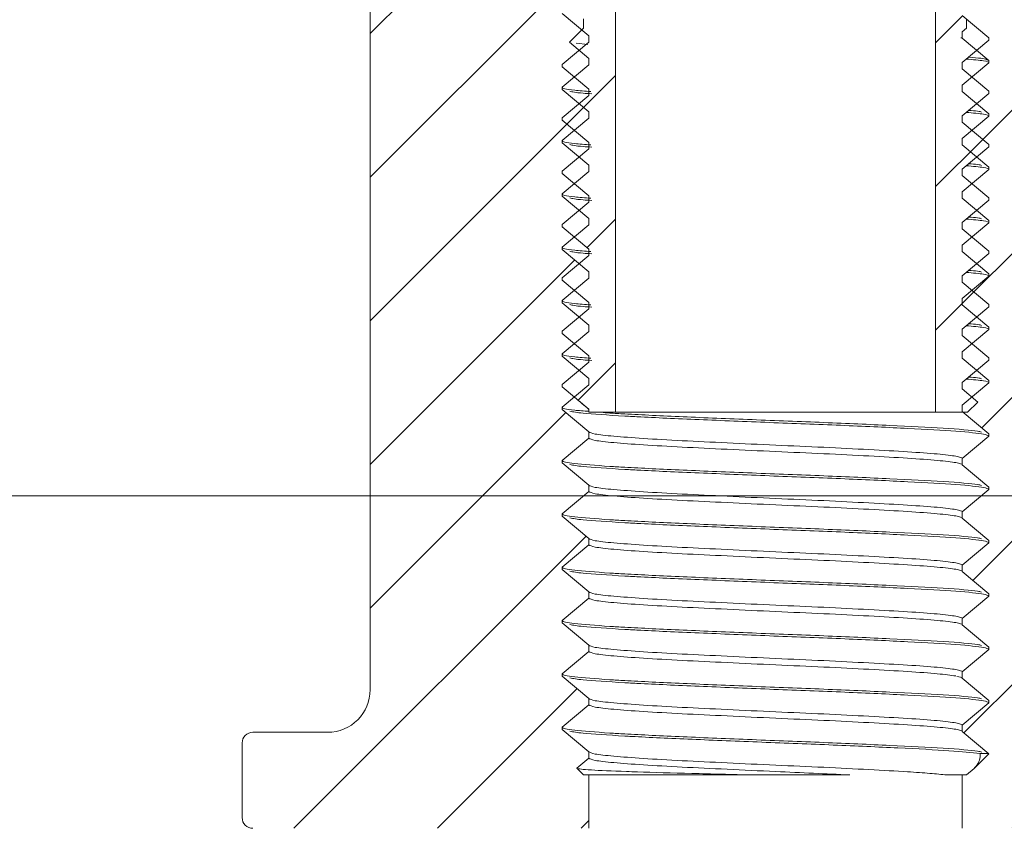
# Model space of a CAD drawing. Units: millimetres. Extents: x 69 to 1126, y 56 to 792.
# Drawn here: x 189 to 220, y 364 to 389 of the extents above; entities that cross this region are included whole.
import ezdxf

# ---------------------------------------------------------------- set-up
doc = ezdxf.new("R2010")
doc.units = ezdxf.units.MM
doc.layers.add('标注层', color=1, linetype='Continuous', lineweight=15)
doc.styles.add('SLDTEXTSTYLE0', font='TXT', dxfattribs={"width": 0.7})
doc.dimstyles.new('SLDDIMSTYLE0', dxfattribs={"dimtxt": 10.914062, "dimasz": 9.438184, "dimexe": 0, "dimexo": 0.0625, "dimgap": 2.728516, "dimtad": 2, "dimlfac": 1.5, "dimrnd": 1e-09, "dimzin": 12, "dimdsep": 46, "dimtxsty": 'SLDTEXTSTYLE0', "dimsah": 1, "dimcen": 0.09, "dimadec": 0, "dimazin": 3, "dimtfac": 1, "dimtofl": 0, "dimtmove": 0, "dimatfit": 3, "dimfxl": 1, "dimfrac": 2, "dimtolj": 1, "dimtzin": 12, "dimarcsym": 0})

# ---------------------------------------------------------------- blocks, each defined once
blk = doc.blocks.new('_D_2')
at = {"layer": '标注层'}
for p, q in [((161.676, 429.236), (161.676, 372.232)), ((275.911, 410.964), (275.911, 372.232)), ((123.926, 401.219), (122.338, 401.219)), ((122.338, 401.219), (122.338, 388.519)), ((153.295, 401.219), (154.882, 401.219)), ((154.882, 401.219), (154.882, 388.519)), ((122.338, 388.519), (123.926, 388.519)), ((154.882, 388.519), (153.295, 388.519)), ((161.676, 374.232), (119.56, 374.232)), ((161.676, 374.232), (275.911, 374.232))]:
    blk.add_line(p, q, dxfattribs=at)
for points in [[(161.676, 374.232), (171.114, 372.78), (171.114, 375.684)], [(275.911, 374.232), (266.472, 375.684), (266.472, 372.78)]]:
    blk.add_solid(points, dxfattribs=at)
at = {"layer": '标注层', "char_height": 9.525, "attachment_point": 1, "style": 'SLDTEXTSTYLE0'}
for s, insert in [('6.75', (125.91, 400.798)), ('171.35', (119.56, 386.51))]:
    blk.add_mtext(s, dxfattribs=dict(at, insert=insert))

msp = doc.modelspace()

# ---------------------------------------------------------------- hatches: boundary and pattern name
at = {"linetype": 'Continuous', "lineweight": 0}
h = msp.add_hatch(dxfattribs=at)
h.set_pattern_fill('ANSI31', style=0)
h.paths.add_polyline_path([(206.0949, 389.3085), (206.9283, 388.6085), (206.9283, 388.4085), (206.0949, 387.7085), (206.0949, 387.6418), (206.9283, 386.9418), (206.9283, 386.7418), (206.0949, 386.0418), (206.0949, 385.9752), (206.9283, 385.2752), (206.9283, 385.0752), (206.0949, 384.3752), (206.0949, 384.3085), (206.9283, 383.6085), (206.9283, 383.4085), (206.0949, 382.7085), (206.0949, 382.6418), (206.9283, 381.9418), (206.9283, 381.7418), (206.0949, 381.0418), (206.0949, 380.9752), (206.9283, 380.2752), (206.9283, 380.0752), (206.0949, 379.3752), (206.0949, 379.3085), (206.9283, 378.6085), (206.9283, 378.4085), (206.0949, 377.7085), (206.0949, 377.6418), (206.9283, 376.9418), (206.9283, 376.8418), (207.7616, 376.8418), (207.7616, 403.5085), (206.9283, 403.5085), (206.9283, 400.1752), (206.9283, 400.0752), (206.0949, 399.3752), (206.0949, 399.3085), (206.9283, 398.6085), (206.9283, 398.4085), (206.0949, 397.7085), (206.0949, 397.6418), (206.9283, 396.9418), (206.9283, 396.7418), (206.0949, 396.0418), (206.0949, 395.9752), (206.9283, 395.2752), (206.9283, 395.0752), (206.0949, 394.3752), (206.0949, 394.3085), (206.9283, 393.6085), (206.9283, 393.4085), (206.0949, 392.7085), (206.0949, 392.6418), (206.9283, 391.9418), (206.9283, 391.7418), (206.0949, 391.0418), (206.0949, 390.9752), (206.9283, 390.2752), (206.9283, 390.0752), (206.0949, 389.3752)], flags=0)
h = msp.add_hatch(dxfattribs=at)
h.set_pattern_fill('ANSI31', style=0)
h.paths.add_polyline_path([(218.5949, 389.2418), (218.5949, 389.4418), (219.4283, 390.1418), (219.4283, 390.2085), (218.5949, 390.9085), (218.5949, 391.1085), (219.4283, 391.8085), (219.4283, 391.8752), (218.5949, 392.5752), (218.5949, 392.7752), (219.4283, 393.4752), (219.4283, 393.5418), (218.5949, 394.2418), (218.5949, 394.4418), (219.4283, 395.1418), (219.4283, 395.2085), (218.5949, 395.9085), (218.5949, 396.1085), (219.4283, 396.8085), (219.4283, 396.8752), (218.5949, 397.5752), (218.5949, 397.7752), (219.4283, 398.4752), (219.4283, 398.5418), (218.5949, 399.2418), (218.5949, 399.4418), (219.0841, 399.8527), (218.7616, 400.1752), (218.7616, 403.5085), (217.7616, 403.5085), (217.7616, 376.8418), (218.7616, 376.8418), (219.0841, 377.1643), (218.5949, 377.5752), (218.5949, 377.7752), (219.4283, 378.4752), (219.4283, 378.5418), (218.5949, 379.2418), (218.5949, 379.4418), (219.4283, 380.1418), (219.4283, 380.2085), (218.5949, 380.9085), (218.5949, 381.1085), (219.4283, 381.8085), (219.4283, 381.8752), (218.5949, 382.5752), (218.5949, 382.7752), (219.4283, 383.4752), (219.4283, 383.5418), (218.5949, 384.2418), (218.5949, 384.4418), (219.4283, 385.1418), (219.4283, 385.2085), (218.5949, 385.9085), (218.5949, 386.1085), (219.4283, 386.8085), (219.4283, 386.8752), (218.5949, 387.5752), (218.5949, 387.7752), (219.4283, 388.4752), (219.4283, 388.5418)], flags=0)
h = msp.add_hatch(dxfattribs=at)
h.set_pattern_fill('ANSI31', style=0)
edge = h.paths.add_edge_path(flags=0)
edge.add_line((206.0949, 373.6007), (206.0949, 373.6674))
edge.add_line((206.0949, 373.6674), (206.9283, 374.3674))
edge.add_line((206.9283, 374.3674), (206.9283, 374.5674))
edge.add_line((206.9283, 374.5674), (206.0949, 375.2674))
edge.add_line((206.0949, 375.2674), (206.0949, 375.334))
edge.add_line((206.0949, 375.334), (206.9283, 376.034))
edge.add_line((206.9283, 376.034), (206.9283, 376.234))
edge.add_line((206.9283, 376.234), (206.0949, 376.934))
edge.add_line((206.0949, 376.934), (206.0949, 377.0007))
edge.add_line((206.0949, 377.0007), (206.9283, 377.7007))
edge.add_line((206.9283, 377.7007), (206.9283, 377.9007))
edge.add_line((206.9283, 377.9007), (206.0949, 378.6007))
edge.add_line((206.0949, 378.6007), (206.0949, 378.6674))
edge.add_line((206.0949, 378.6674), (206.9283, 379.3674))
edge.add_line((206.9283, 379.3674), (206.9283, 379.5674))
edge.add_line((206.9283, 379.5674), (206.0949, 380.2674))
edge.add_line((206.0949, 380.2674), (206.0949, 380.334))
edge.add_line((206.0949, 380.334), (206.9283, 381.034))
edge.add_line((206.9283, 381.034), (206.9283, 381.234))
edge.add_line((206.9283, 381.234), (206.0949, 381.934))
edge.add_line((206.0949, 381.934), (206.0949, 382.0007))
edge.add_line((206.0949, 382.0007), (206.9283, 382.7007))
edge.add_line((206.9283, 382.7007), (206.9283, 382.9007))
edge.add_line((206.9283, 382.9007), (206.0949, 383.6007))
edge.add_line((206.0949, 383.6007), (206.0949, 383.6674))
edge.add_line((206.0949, 383.6674), (206.9283, 384.3674))
edge.add_line((206.9283, 384.3674), (206.9283, 384.5674))
edge.add_line((206.9283, 384.5674), (206.0949, 385.2674))
edge.add_line((206.0949, 385.2674), (206.0949, 385.334))
edge.add_line((206.0949, 385.334), (206.9283, 386.034))
edge.add_line((206.9283, 386.034), (206.9283, 386.234))
edge.add_line((206.9283, 386.234), (206.0949, 386.934))
edge.add_line((206.0949, 386.934), (206.0949, 387.0007))
edge.add_line((206.0949, 387.0007), (206.9283, 387.7007))
edge.add_line((206.9283, 387.7007), (206.9283, 387.9007))
edge.add_line((206.9283, 387.9007), (206.3262, 388.4064))
edge.add_line((206.3262, 388.4064), (206.7616, 388.8418))
edge.add_line((206.7616, 388.8418), (206.7616, 389.1418))
edge.add_line((206.7616, 389.1418), (205.7283, 390.1752))
edge.add_line((205.7283, 390.1752), (200.4283, 390.1752))
edge.add_arc((200.4283, 389.8418), 0.3333, 90, 180)
edge.add_line((200.0949, 389.8418), (200.0949, 368.1752))
edge.add_arc((198.7616, 368.1752), 1.3333, 270, 360, ccw=False)
edge.add_line((198.7616, 366.8418), (196.4283, 366.8418))
edge.add_arc((196.4283, 366.5085), 0.3333, 90, 180)
edge.add_line((196.0949, 366.5085), (196.0949, 364.1752))
edge.add_arc((196.4283, 364.1752), 0.3333, 180, 270)
edge.add_line((196.4283, 363.8418), (206.9283, 363.8418))
edge.add_line((206.9283, 363.8418), (206.9283, 365.5085))
edge.add_line((206.9283, 365.5085), (206.7616, 365.5085))
edge.add_line((206.7616, 365.5085), (206.5521, 365.718))
edge.add_line((206.5521, 365.718), (206.9283, 366.034))
edge.add_line((206.9283, 366.034), (206.9283, 366.234))
edge.add_line((206.9283, 366.234), (206.0949, 366.934))
edge.add_line((206.0949, 366.934), (206.0949, 367.0007))
edge.add_line((206.0949, 367.0007), (206.9283, 367.7007))
edge.add_line((206.9283, 367.7007), (206.9283, 367.9007))
edge.add_line((206.9283, 367.9007), (206.0949, 368.6007))
edge.add_line((206.0949, 368.6007), (206.0949, 368.6674))
edge.add_line((206.0949, 368.6674), (206.9283, 369.3674))
edge.add_line((206.9283, 369.3674), (206.9283, 369.5674))
edge.add_line((206.9283, 369.5674), (206.0949, 370.2674))
edge.add_line((206.0949, 370.2674), (206.0949, 370.334))
edge.add_line((206.0949, 370.334), (206.9283, 371.034))
edge.add_line((206.9283, 371.034), (206.9283, 371.234))
edge.add_line((206.9283, 371.234), (206.0949, 371.934))
edge.add_line((206.0949, 371.934), (206.0949, 372.0007))
edge.add_line((206.0949, 372.0007), (206.9283, 372.7007))
edge.add_line((206.9283, 372.7007), (206.9283, 372.9007))
edge.add_line((206.9283, 372.9007), (206.0949, 373.6007))
h = msp.add_hatch(dxfattribs=at)
h.set_pattern_fill('ANSI31', style=0)
edge = h.paths.add_edge_path(flags=0)
edge.add_line((219.4283, 367.834), (219.4283, 367.7674))
edge.add_line((219.4283, 367.7674), (218.5949, 367.0674))
edge.add_line((218.5949, 367.0674), (218.5949, 366.8674))
edge.add_line((218.5949, 366.8674), (219.424, 366.1709))
edge.add_line((219.424, 366.1709), (218.9628, 365.7097))
edge.add_line((218.9628, 365.7097), (218.7233, 365.5085))
edge.add_line((218.7233, 365.5085), (218.5949, 365.5085))
edge.add_line((218.5949, 365.5085), (218.5949, 363.8418))
edge.add_line((218.5949, 363.8418), (229.0949, 363.8418))
edge.add_arc((229.0949, 364.1752), 0.3333, 270, 360)
edge.add_line((229.4283, 364.1752), (229.4283, 366.5085))
edge.add_arc((229.0949, 366.5085), 0.3333, 0, 90)
edge.add_line((229.0949, 366.8418), (226.7616, 366.8418))
edge.add_arc((226.7616, 368.1752), 1.3333, 180, 270, ccw=False)
edge.add_line((225.4283, 368.1752), (225.4283, 389.8418))
edge.add_arc((225.0949, 389.8418), 0.3333, 0, 90)
edge.add_line((225.0949, 390.1752), (219.7949, 390.1752))
edge.add_line((219.7949, 390.1752), (218.7233, 389.1035))
edge.add_line((218.7233, 389.1035), (218.7233, 388.8419))
edge.add_line((218.7233, 388.8419), (218.5949, 388.734))
edge.add_line((218.5949, 388.734), (218.5949, 388.534))
edge.add_line((218.5949, 388.534), (219.4283, 387.834))
edge.add_line((219.4283, 387.834), (219.4283, 387.7674))
edge.add_line((219.4283, 387.7674), (218.5949, 387.0674))
edge.add_line((218.5949, 387.0674), (218.5949, 386.8674))
edge.add_line((218.5949, 386.8674), (219.4283, 386.1674))
edge.add_line((219.4283, 386.1674), (219.4283, 386.1007))
edge.add_line((219.4283, 386.1007), (218.5949, 385.4007))
edge.add_line((218.5949, 385.4007), (218.5949, 385.2007))
edge.add_line((218.5949, 385.2007), (219.4283, 384.5007))
edge.add_line((219.4283, 384.5007), (219.4283, 384.434))
edge.add_line((219.4283, 384.434), (218.5949, 383.734))
edge.add_line((218.5949, 383.734), (218.5949, 383.534))
edge.add_line((218.5949, 383.534), (219.4283, 382.834))
edge.add_line((219.4283, 382.834), (219.4283, 382.7674))
edge.add_line((219.4283, 382.7674), (218.5949, 382.0674))
edge.add_line((218.5949, 382.0674), (218.5949, 381.8674))
edge.add_line((218.5949, 381.8674), (219.4283, 381.1674))
edge.add_line((219.4283, 381.1674), (219.4283, 381.1007))
edge.add_line((219.4283, 381.1007), (218.5949, 380.4007))
edge.add_line((218.5949, 380.4007), (218.5949, 380.2007))
edge.add_line((218.5949, 380.2007), (219.4283, 379.5007))
edge.add_line((219.4283, 379.5007), (219.4283, 379.434))
edge.add_line((219.4283, 379.434), (218.5949, 378.734))
edge.add_line((218.5949, 378.734), (218.5949, 378.534))
edge.add_line((218.5949, 378.534), (219.4283, 377.834))
edge.add_line((219.4283, 377.834), (219.4283, 377.7674))
edge.add_line((219.4283, 377.7674), (218.5949, 377.0674))
edge.add_line((218.5949, 377.0674), (218.5949, 376.8674))
edge.add_line((218.5949, 376.8674), (219.4283, 376.1674))
edge.add_line((219.4283, 376.1674), (219.4283, 376.1007))
edge.add_line((219.4283, 376.1007), (218.5949, 375.4007))
edge.add_line((218.5949, 375.4007), (218.5949, 375.2007))
edge.add_line((218.5949, 375.2007), (219.4283, 374.5007))
edge.add_line((219.4283, 374.5007), (219.4283, 374.434))
edge.add_line((219.4283, 374.434), (218.5949, 373.734))
edge.add_line((218.5949, 373.734), (218.5949, 373.534))
edge.add_line((218.5949, 373.534), (219.4283, 372.834))
edge.add_line((219.4283, 372.834), (219.4283, 372.7674))
edge.add_line((219.4283, 372.7674), (218.5949, 372.0674))
edge.add_line((218.5949, 372.0674), (218.5949, 371.8674))
edge.add_line((218.5949, 371.8674), (219.4283, 371.1674))
edge.add_line((219.4283, 371.1674), (219.4283, 371.1007))
edge.add_line((219.4283, 371.1007), (218.5949, 370.4007))
edge.add_line((218.5949, 370.4007), (218.5949, 370.2007))
edge.add_line((218.5949, 370.2007), (219.4283, 369.5007))
edge.add_line((219.4283, 369.5007), (219.4283, 369.434))
edge.add_line((219.4283, 369.434), (218.5949, 368.734))
edge.add_line((218.5949, 368.734), (218.5949, 368.534))
edge.add_line((218.5949, 368.534), (219.4283, 367.834))

# ---------------------------------------------------------------- linework, layer by layer
at = {"color": 7, "linetype": 'Continuous', "lineweight": 15}
for p, q in [((207.7616, 403.5085), (207.7616, 376.8418)), ((217.7616, 376.8418), (217.7616, 403.5085)), ((200.0949, 368.1752), (200.0949, 389.8418)), ((206.9283, 388.6085), (206.0949, 389.3085)), ((218.5949, 389.2418), (219.4283, 388.5418)), ((206.7616, 389.1418), (206.7616, 388.8418)), ((218.7233, 389.1035), (218.7233, 388.8419)), ((206.7616, 388.8418), (206.3262, 388.4064)), ((206.9283, 388.4085), (206.9283, 388.6085)), ((218.7233, 388.8419), (218.5949, 388.734)), ((218.5949, 388.534), (218.5949, 388.734)), ((206.0949, 387.7085), (206.9283, 388.4085)), ((206.9283, 387.9007), (206.3262, 388.4064)), ((206.8996, 388.3416), (206.5283, 388.3748)), ((218.5949, 388.534), (219.4283, 387.834)), ((219.4283, 388.4752), (218.5949, 387.7752)), ((219.4283, 388.4752), (219.4283, 388.5418)), ((206.0949, 387.7085), (206.0949, 387.6418)), ((206.0949, 387.0007), (206.9283, 387.7007)), ((206.9283, 387.9007), (206.9283, 387.7007)), ((218.5949, 387.7752), (218.5949, 387.5752)), ((219.4283, 387.7674), (218.5949, 387.0674)), ((219.4283, 387.7674), (219.4283, 387.834)), ((206.1272, 387.6302), (206.0949, 387.6418)), ((206.9283, 386.9418), (206.0949, 387.6418)), ((218.5949, 387.5752), (219.4283, 386.8752)), ((218.5949, 386.8674), (218.5949, 387.0674)), ((206.0949, 387.0007), (206.0949, 386.934)), ((206.9283, 386.234), (206.0949, 386.934)), ((206.0949, 386.0418), (206.9283, 386.7418)), ((206.9283, 386.7418), (206.9283, 386.9418)), ((218.5949, 386.8674), (219.4283, 386.1674)), ((219.4283, 386.8085), (218.5949, 386.1085)), ((219.4283, 386.8085), (219.4283, 386.8752)), ((206.9283, 386.234), (206.9283, 386.034)), ((219.4283, 386.1007), (219.4283, 386.1674)), ((206.0949, 386.0418), (206.0949, 385.9752)), ((206.0949, 385.334), (206.9283, 386.034)), ((206.1272, 385.9635), (206.0949, 385.9752)), ((206.9283, 385.2752), (206.0949, 385.9752)), ((218.5949, 386.1085), (218.5949, 385.9085)), ((219.4283, 386.1007), (218.5949, 385.4007)), ((218.5949, 385.9085), (219.4283, 385.2085)), ((206.0949, 385.334), (206.0949, 385.2674)), ((206.9283, 384.5674), (206.0949, 385.2674)), ((206.9283, 385.0752), (206.9283, 385.2752)), ((218.5949, 385.2007), (218.5949, 385.4007)), ((218.5949, 385.2007), (219.4283, 384.5007)), ((219.4283, 385.1418), (219.4283, 385.2085)), ((206.0949, 384.3752), (206.9283, 385.0752)), ((219.4283, 385.1418), (218.5949, 384.4418)), ((206.0949, 384.3752), (206.0949, 384.3085)), ((206.0949, 383.6674), (206.9283, 384.3674)), ((206.1272, 384.2969), (206.0949, 384.3085)), ((206.9283, 383.6085), (206.0949, 384.3085)), ((206.9283, 384.5674), (206.9283, 384.3674)), ((218.5949, 384.4418), (218.5949, 384.2418)), ((219.4283, 384.434), (218.5949, 383.734)), ((219.4283, 384.434), (219.4283, 384.5007)), ((218.5949, 384.2418), (219.4283, 383.5418)), ((206.0949, 383.6674), (206.0949, 383.6007)), ((218.5949, 383.534), (218.5949, 383.734)), ((206.9283, 382.9007), (206.0949, 383.6007)), ((206.0949, 382.7085), (206.9283, 383.4085)), ((206.9283, 383.4085), (206.9283, 383.6085)), ((218.5949, 383.534), (219.4283, 382.834)), ((219.4283, 383.4752), (218.5949, 382.7752)), ((219.4283, 383.4752), (219.4283, 383.5418)), ((206.9283, 382.9007), (206.9283, 382.7007)), ((218.5949, 382.7752), (218.5949, 382.5752)), ((219.4283, 382.7674), (218.5949, 382.0674)), ((219.4283, 382.7674), (219.4283, 382.834)), ((206.0949, 382.7085), (206.0949, 382.6418)), ((206.0949, 382.0007), (206.9283, 382.7007)), ((206.1272, 382.6302), (206.0949, 382.6418)), ((206.9283, 381.9418), (206.0949, 382.6418)), ((218.5949, 382.5752), (219.4283, 381.8752)), ((206.0949, 382.0007), (206.0949, 381.934)), ((206.9283, 381.234), (206.0949, 381.934)), ((206.9283, 381.7418), (206.9283, 381.9418)), ((218.5949, 381.8674), (218.5949, 382.0674)), ((218.5949, 381.8674), (219.4283, 381.1674)), ((219.4283, 381.8085), (218.5949, 381.1085)), ((219.4283, 381.8085), (219.4283, 381.8752)), ((206.0949, 381.0418), (206.9283, 381.7418)), ((206.9283, 381.234), (206.9283, 381.034)), ((206.0949, 381.0418), (206.0949, 380.9752)), ((206.0949, 380.334), (206.9283, 381.034)), ((206.1272, 380.9635), (206.0949, 380.9752)), ((206.9283, 380.2752), (206.0949, 380.9752)), ((218.5949, 381.1085), (218.5949, 380.9085)), ((219.4283, 381.1007), (218.5949, 380.4007)), ((218.5949, 380.9085), (219.4283, 380.2085)), ((219.4283, 381.1007), (219.4283, 381.1674)), ((206.0949, 380.334), (206.0949, 380.2674)), ((206.9283, 379.5674), (206.0949, 380.2674)), ((206.9283, 380.0752), (206.9283, 380.2752)), ((218.5949, 380.2007), (218.5949, 380.4007)), ((206.0949, 379.3752), (206.9283, 380.0752)), ((218.5949, 380.2007), (219.4283, 379.5007)), ((219.4283, 380.1418), (218.5949, 379.4418)), ((219.4283, 380.1418), (219.4283, 380.2085)), ((206.0949, 379.3752), (206.0949, 379.3085)), ((206.0949, 378.6674), (206.9283, 379.3674)), ((206.9283, 379.5674), (206.9283, 379.3674)), ((218.5949, 379.4418), (218.5949, 379.2418)), ((219.4283, 379.434), (218.5949, 378.734)), ((219.4283, 379.434), (219.4283, 379.5007)), ((206.1272, 379.2969), (206.0949, 379.3085)), ((206.9283, 378.6085), (206.0949, 379.3085)), ((218.5949, 379.2418), (219.4283, 378.5418)), ((218.5949, 378.534), (218.5949, 378.734)), ((206.0949, 378.6674), (206.0949, 378.6007)), ((206.9283, 377.9007), (206.0949, 378.6007)), ((206.9283, 378.4085), (206.9283, 378.6085)), ((218.5949, 378.534), (219.4283, 377.834)), ((219.4283, 378.4752), (218.5949, 377.7752)), ((219.4283, 378.4752), (219.4283, 378.5418)), ((206.0949, 377.7085), (206.9283, 378.4085)), ((206.9283, 377.9007), (206.9283, 377.7007)), ((219.4283, 377.7674), (219.4283, 377.834)), ((206.0949, 377.7085), (206.0949, 377.6418)), ((206.0949, 377.0007), (206.9283, 377.7007)), ((206.9283, 376.9418), (206.0949, 377.6418)), ((206.1202, 377.6297), (206.0949, 377.6418)), ((218.5949, 377.7752), (218.5949, 377.5752)), ((219.4283, 377.7674), (218.5949, 377.0674)), ((218.5949, 377.5752), (219.0841, 377.1643)), ((206.0949, 377.0007), (206.0949, 376.934)), ((206.9283, 376.234), (206.0949, 376.934)), ((206.9283, 376.8418), (206.9283, 376.9418)), ((218.5949, 376.8674), (218.5949, 377.0674)), ((218.7616, 376.8418), (219.0841, 377.1643)), ((206.9283, 376.8418), (207.7616, 376.8418)), ((207.7616, 376.8418), (217.7616, 376.8418)), ((217.7616, 376.8418), (218.7616, 376.8418)), ((218.5949, 376.8674), (219.4283, 376.1674)), ((206.0949, 375.334), (206.9283, 376.034)), ((206.9283, 376.234), (206.9283, 376.034)), ((219.4283, 376.1007), (218.5949, 375.4007)), ((219.4283, 376.1007), (219.4283, 376.1674)), ((218.5949, 375.2007), (218.5949, 375.4007)), ((206.0949, 375.334), (206.0949, 375.2674)), ((206.9283, 374.5674), (206.0949, 375.2674)), ((218.5949, 375.2007), (219.4283, 374.5007)), ((206.9283, 374.5674), (206.9283, 374.3674)), ((219.4283, 374.434), (218.5949, 373.734)), ((219.4283, 374.434), (219.4283, 374.5007)), ((206.0949, 373.6674), (206.9283, 374.3674)), ((206.0949, 373.6674), (206.0949, 373.6007)), ((206.9283, 372.9007), (206.0949, 373.6007)), ((218.5949, 373.534), (218.5949, 373.734)), ((218.5949, 373.534), (219.4283, 372.834)), ((206.9283, 372.9007), (206.9283, 372.7007)), ((206.0949, 372.0007), (206.9283, 372.7007)), ((219.4283, 372.7674), (218.5949, 372.0674)), ((219.4283, 372.7674), (219.4283, 372.834)), ((206.0949, 372.0007), (206.0949, 371.934)), ((218.5949, 371.8674), (218.5949, 372.0674)), ((206.9283, 371.234), (206.0949, 371.934)), ((218.5949, 371.8674), (219.4283, 371.1674)), ((206.9283, 371.234), (206.9283, 371.034)), ((219.4283, 371.1007), (218.5949, 370.4007)), ((219.4283, 371.1007), (219.4283, 371.1674)), ((206.0949, 370.334), (206.9283, 371.034)), ((206.0949, 370.334), (206.0949, 370.2674)), ((206.9283, 369.5674), (206.0949, 370.2674)), ((218.5949, 370.2007), (218.5949, 370.4007)), ((218.5949, 370.2007), (219.4283, 369.5007)), ((206.9283, 369.5674), (206.9283, 369.3674)), ((219.4283, 369.434), (219.4283, 369.5007)), ((206.0949, 368.6674), (206.9283, 369.3674)), ((219.4283, 369.434), (218.5949, 368.734)), ((206.0949, 368.6674), (206.0949, 368.6007)), ((206.9283, 367.9007), (206.0949, 368.6007)), ((218.5949, 368.534), (218.5949, 368.734)), ((218.5949, 368.534), (219.4283, 367.834)), ((206.0949, 367.0007), (206.9283, 367.7007)), ((206.9283, 367.9007), (206.9283, 367.7007)), ((219.4283, 367.7674), (218.5949, 367.0674)), ((219.4283, 367.7674), (219.4283, 367.834)), ((218.5949, 366.8674), (218.5949, 367.0674)), ((196.4283, 366.8418), (198.7616, 366.8418)), ((206.0949, 367.0007), (206.0949, 366.934)), ((206.9283, 366.234), (206.0949, 366.934)), ((218.5949, 366.8674), (219.424, 366.1709)), ((196.0949, 364.1752), (196.0949, 366.5085)), ((206.9283, 366.234), (206.9283, 366.034)), ((218.9628, 365.7097), (219.424, 366.1709)), ((219.1598, 366.1752), (219.4254, 366.1752)), ((206.5521, 365.718), (206.9283, 366.034)), ((206.5521, 365.718), (206.7616, 365.5085)), ((206.7616, 365.5085), (206.9283, 365.5085)), ((206.9283, 365.5085), (206.9283, 363.8418)), ((215.0836, 365.5085), (206.9283, 365.5085)), ((218.5949, 365.5085), (218.1129, 365.5085)), ((218.5949, 363.8418), (218.5949, 365.5085)), ((218.5949, 365.5085), (218.7233, 365.5085)), ((218.9628, 365.7097), (218.7233, 365.5085))]:
    msp.add_line(p, q, dxfattribs=at)
for centre, radius, start, end in [((198.7616, 368.1752), 1.3333, 270, 0), ((196.4283, 366.5085), 0.3333, 90, 180), ((196.4283, 364.1752), 0.3333, 180, 270)]:
    msp.add_arc(centre, radius, start, end, dxfattribs=at)
for points, knots in [([(218.5949, 388.534), (218.5949, 388.5341), (218.595, 388.5388), (218.5752, 388.5433), (218.5557, 388.5478)], [0, 0, 0, 0, 0.01857816, 1, 1, 1, 1]), ([(219.4283, 387.7674), (219.4069, 387.787), (219.3661, 387.8246), (218.9306, 387.8638), (218.7227, 387.8825)], [0, 0, 0, 0, 0.52263022, 1, 1, 1, 1]), ([(218.7936, 387.9421), (218.9394, 387.9298), (219.3264, 387.8972), (219.3627, 387.8659), (219.3854, 387.8464)], [0, 0, 0, 0, 0.3765618, 1, 1, 1, 1]), ([(206.0949, 387.0007), (206.095, 387.0001), (206.0971, 386.9696), (206.2258, 386.9239), (206.8084, 386.8811), (206.9913, 386.8676)], [0, 0, 0, 0, 0.0146511, 0.6906541, 1, 1, 1, 1]), ([(207.0223, 386.7959), (206.9267, 386.8021), (206.5187, 386.8286), (206.4127, 386.8554), (206.3316, 386.8759)], [0, 0, 0, 0, 0.2342527, 1, 1, 1, 1]), ([(219.4283, 386.1007), (219.4069, 386.1204), (219.3661, 386.158), (218.9306, 386.1972), (218.7227, 386.2159)], [0, 0, 0, 0, 0.5226302, 1, 1, 1, 1]), ([(218.7955, 386.277), (218.8989, 386.2693), (219.1423, 386.2512), (219.1753, 386.2336), (219.1943, 386.2236)], [0, 0, 0, 0, 0.4249214, 1, 1, 1, 1]), ([(206.0949, 385.334), (206.095, 385.3334), (206.0971, 385.3029), (206.2258, 385.2572), (206.8084, 385.2144), (206.9913, 385.2009)], [0, 0, 0, 0, 0.0146511, 0.6906541, 1, 1, 1, 1]), ([(207.0223, 385.1293), (206.9267, 385.1355), (206.5187, 385.162), (206.4127, 385.1887), (206.3316, 385.2092)], [0, 0, 0, 0, 0.2342527, 1, 1, 1, 1]), ([(218.7955, 384.6103), (218.8989, 384.6026), (219.1423, 384.5845), (219.1753, 384.567), (219.1943, 384.5569)], [0, 0, 0, 0, 0.4249214, 1, 1, 1, 1]), ([(219.4283, 384.434), (219.4069, 384.4537), (219.3661, 384.4913), (218.9306, 384.5305), (218.7227, 384.5492)], [0, 0, 0, 0, 0.5226302, 1, 1, 1, 1]), ([(206.0949, 383.6674), (206.095, 383.6667), (206.0971, 383.6362), (206.2258, 383.5906), (206.8084, 383.5477), (206.9913, 383.5343)], [0, 0, 0, 0, 0.0146511, 0.6906541, 1, 1, 1, 1]), ([(207.0223, 383.4626), (206.9267, 383.4688), (206.5187, 383.4953), (206.4127, 383.5221), (206.3316, 383.5426)], [0, 0, 0, 0, 0.2342527, 1, 1, 1, 1]), ([(219.4283, 382.7674), (219.4069, 382.787), (219.3661, 382.8246), (218.9306, 382.8638), (218.7227, 382.8825)], [0, 0, 0, 0, 0.5226302, 1, 1, 1, 1]), ([(218.7955, 382.9437), (218.8989, 382.9359), (219.1423, 382.9178), (219.1753, 382.9003), (219.1943, 382.8902)], [0, 0, 0, 0, 0.4249214, 1, 1, 1, 1]), ([(206.0949, 382.0007), (206.095, 382.0001), (206.0971, 381.9696), (206.2258, 381.9239), (206.8084, 381.8811), (206.9913, 381.8676)], [0, 0, 0, 0, 0.0146511, 0.6906541, 1, 1, 1, 1]), ([(207.0223, 381.7959), (206.9267, 381.8021), (206.5187, 381.8286), (206.4127, 381.8554), (206.3316, 381.8759)], [0, 0, 0, 0, 0.2342527, 1, 1, 1, 1]), ([(219.4283, 381.1007), (219.4069, 381.1204), (219.3661, 381.158), (218.9306, 381.1972), (218.7227, 381.2159)], [0, 0, 0, 0, 0.5226302, 1, 1, 1, 1]), ([(218.7955, 381.277), (218.8989, 381.2693), (219.1423, 381.2512), (219.1753, 381.2336), (219.1943, 381.2236)], [0, 0, 0, 0, 0.4249214, 1, 1, 1, 1]), ([(206.0949, 380.334), (206.095, 380.3334), (206.0971, 380.3029), (206.2258, 380.2572), (206.8084, 380.2144), (206.9913, 380.2009)], [0, 0, 0, 0, 0.0146511, 0.6906541, 1, 1, 1, 1]), ([(207.0223, 380.1293), (206.9267, 380.1355), (206.5187, 380.162), (206.4127, 380.1887), (206.3316, 380.2092)], [0, 0, 0, 0, 0.23425273, 1, 1, 1, 1]), ([(219.4283, 379.434), (219.4069, 379.4537), (219.3661, 379.4913), (218.9306, 379.5305), (218.7227, 379.5492)], [0, 0, 0, 0, 0.5226302, 1, 1, 1, 1]), ([(218.7955, 379.6103), (218.8989, 379.6026), (219.1423, 379.5845), (219.1753, 379.567), (219.1943, 379.5569)], [0, 0, 0, 0, 0.4249214, 1, 1, 1, 1]), ([(206.0949, 378.6674), (206.095, 378.6667), (206.0971, 378.6362), (206.2258, 378.5906), (206.8084, 378.5477), (206.9913, 378.5343)], [0, 0, 0, 0, 0.0146511, 0.6906541, 1, 1, 1, 1]), ([(207.0223, 378.4626), (206.9267, 378.4688), (206.5187, 378.4953), (206.4127, 378.5221), (206.3316, 378.5426)], [0, 0, 0, 0, 0.2342527, 1, 1, 1, 1]), ([(219.4283, 377.7674), (219.4069, 377.787), (219.3661, 377.8246), (218.9306, 377.8638), (218.7227, 377.8825)], [0, 0, 0, 0, 0.5226302, 1, 1, 1, 1]), ([(218.7955, 377.9437), (218.8989, 377.9359), (219.1423, 377.9178), (219.1753, 377.9003), (219.1943, 377.8902)], [0, 0, 0, 0, 0.4249214, 1, 1, 1, 1]), ([(206.4842, 377.3085), (206.4958, 377.2988), (206.6438, 377.1743), (206.7918, 377.0498), (206.9283, 376.935)], [0, 0, 0, 0, 0.0783445, 1, 1, 1, 1]), ([(206.0949, 377.0007), (206.095, 377.0001), (206.0972, 376.9696), (206.2134, 376.9256), (206.7693, 376.8845), (206.9283, 376.8727)], [0, 0, 0, 0, 0.0152413, 0.718479, 1, 1, 1, 1]), ([(219.4283, 376.1007), (219.3941, 376.1204), (219.3095, 376.1691), (218.4922, 376.2514), (216.9721, 376.3382), (214.9653, 376.4307), (212.7118, 376.5172), (210.466, 376.6099), (208.9312, 376.6763), (207.659, 376.7463), (206.7188, 376.8048), (206.4433, 376.8554), (206.3316, 376.8759)], [0, 0, 0, 0, 0.0779867, 0.1934131, 0.3088434, 0.4242694, 0.5397011, 0.6551269, 0.7705588, 0.8058699, 0.9213018, 1, 1, 1, 1]), ([(207.3113, 376.8418), (207.3965, 376.8345), (207.5852, 376.8181), (208.4089, 376.7706), (209.8119, 376.703), (212.0176, 376.612), (214.2915, 376.5243), (216.4088, 376.4324), (218.0649, 376.3455), (219.0328, 376.2731), (219.1614, 376.2337), (219.1943, 376.2236)], [0, 0, 0, 0, 0.0364849, 0.08081164, 0.22571541, 0.37061938, 0.51551777, 0.66041473, 0.80531651, 0.95021292, 1, 1, 1, 1]), ([(218.5949, 375.4007), (218.5949, 375.4008), (218.5948, 375.4239), (218.4605, 375.4684), (217.8722, 375.5397), (216.9336, 375.6085), (215.711, 375.6773), (214.2894, 375.7486), (212.7602, 375.8155), (211.2359, 375.8874), (209.8117, 375.9549), (208.5884, 376.0252), (207.6579, 376.0953), (207.045, 376.163), (206.9673, 376.2103), (206.9283, 376.234)], [0, 0, 0, 0, 0.0003112, 0.0830293, 0.1668019, 0.2500007, 0.3331995, 0.4169721, 0.4996902, 0.5835785, 0.6664572, 0.7499994, 0.8334398, 0.9162138, 1, 1, 1, 1]), ([(218.5949, 375.2007), (218.5949, 375.2008), (218.5948, 375.2239), (218.4605, 375.2684), (217.8722, 375.3397), (216.9336, 375.4085), (215.711, 375.4773), (214.2894, 375.5486), (212.7602, 375.6155), (211.2359, 375.6874), (209.8117, 375.7549), (208.5884, 375.8252), (207.6579, 375.8953), (207.045, 375.963), (206.9673, 376.0103), (206.9283, 376.034)], [0, 0, 0, 0, 0.0003112, 0.0830293, 0.1668019, 0.2500007, 0.3331995, 0.4169721, 0.4996902, 0.5835785, 0.6664572, 0.7499994, 0.8334398, 0.9162138, 1, 1, 1, 1]), ([(206.0949, 375.334), (206.095, 375.3334), (206.0968, 375.3029), (206.3666, 375.2404), (207.2322, 375.1741), (208.3862, 375.104), (209.8205, 375.0363), (212.0153, 374.9453), (214.2921, 374.8576), (216.4086, 374.7657), (218.0649, 374.6789), (219.0328, 374.6065), (219.1614, 374.567), (219.1943, 374.5569)], [0, 0, 0, 0, 0.0024994, 0.1178207, 0.2331481, 0.2684274, 0.3837548, 0.4990824, 0.6144055, 0.7297275, 0.8450534, 0.960375, 1, 1, 1, 1]), ([(219.4283, 374.434), (219.3941, 374.4537), (219.3095, 374.5024), (218.4922, 374.5847), (216.9721, 374.6715), (214.9653, 374.7641), (212.7118, 374.8506), (210.466, 374.9433), (208.9312, 375.0096), (207.659, 375.0797), (206.7188, 375.1381), (206.4433, 375.1887), (206.3316, 375.2092)], [0, 0, 0, 0, 0.0779867, 0.1934131, 0.3088434, 0.4242694, 0.5397011, 0.6551269, 0.7705588, 0.8058699, 0.9213018, 1, 1, 1, 1]), ([(218.5949, 373.734), (218.5949, 373.7341), (218.5948, 373.7572), (218.4605, 373.8017), (217.8722, 373.873), (216.9336, 373.9418), (215.711, 374.0107), (214.2894, 374.082), (212.7602, 374.1489), (211.2359, 374.2207), (209.8117, 374.2883), (208.5884, 374.3585), (207.6579, 374.4286), (207.045, 374.4964), (206.9673, 374.5436), (206.9283, 374.5674)], [0, 0, 0, 0, 0.0003112, 0.0830293, 0.1668019, 0.2500007, 0.3331995, 0.4169721, 0.4996902, 0.5835785, 0.6664572, 0.7499994, 0.8334398, 0.9162138, 1, 1, 1, 1]), ([(218.5949, 373.534), (218.5949, 373.5341), (218.5948, 373.5572), (218.4605, 373.6017), (217.8722, 373.673), (216.9336, 373.7418), (215.711, 373.8107), (214.2894, 373.882), (212.7602, 373.9489), (211.2359, 374.0207), (209.8117, 374.0883), (208.5884, 374.1585), (207.6579, 374.2286), (207.045, 374.2964), (206.9673, 374.3436), (206.9283, 374.3674)], [0, 0, 0, 0, 0.0003112, 0.0830293, 0.1668019, 0.2500007, 0.3331995, 0.4169721, 0.4996902, 0.5835785, 0.6664572, 0.7499994, 0.8334398, 0.9162138, 1, 1, 1, 1]), ([(206.0949, 373.6674), (206.095, 373.6667), (206.0968, 373.6362), (206.3666, 373.5738), (207.2322, 373.5074), (208.3862, 373.4374), (209.8205, 373.3696), (212.0153, 373.2786), (214.2921, 373.191), (216.4086, 373.099), (218.0649, 373.0122), (219.0328, 372.9398), (219.1614, 372.9003), (219.1943, 372.8902)], [0, 0, 0, 0, 0.0024994, 0.1178207, 0.2331481, 0.2684274, 0.3837548, 0.4990824, 0.6144055, 0.7297275, 0.8450534, 0.960375, 1, 1, 1, 1]), ([(219.4283, 372.7674), (219.3941, 372.787), (219.3095, 372.8358), (218.4922, 372.9181), (216.9721, 373.0048), (214.9653, 373.0974), (212.7118, 373.1839), (210.466, 373.2766), (208.9312, 373.343), (207.659, 373.413), (206.7188, 373.4715), (206.4433, 373.5221), (206.3316, 373.5426)], [0, 0, 0, 0, 0.07798665, 0.1934131, 0.30884339, 0.4242694, 0.53970112, 0.65512688, 0.77055877, 0.80586992, 0.92130179, 1, 1, 1, 1]), ([(218.5949, 372.0674), (218.5949, 372.0675), (218.5948, 372.0905), (218.4605, 372.135), (217.8722, 372.2064), (216.9336, 372.2752), (215.711, 372.344), (214.2894, 372.4153), (212.7602, 372.4822), (211.2359, 372.5541), (209.8117, 372.6216), (208.5884, 372.6918), (207.6579, 372.762), (207.045, 372.8297), (206.9673, 372.8769), (206.9283, 372.9007)], [0, 0, 0, 0, 0.0003112, 0.0830293, 0.1668019, 0.2500007, 0.3331995, 0.4169721, 0.4996902, 0.5835785, 0.6664572, 0.7499994, 0.8334398, 0.9162138, 1, 1, 1, 1]), ([(218.5949, 371.8674), (218.5949, 371.8675), (218.5948, 371.8905), (218.4605, 371.935), (217.8722, 372.0064), (216.9336, 372.0752), (215.711, 372.144), (214.2894, 372.2153), (212.7602, 372.2822), (211.2359, 372.3541), (209.8117, 372.4216), (208.5884, 372.4918), (207.6579, 372.562), (207.045, 372.6297), (206.9673, 372.6769), (206.9283, 372.7007)], [0, 0, 0, 0, 0.00031122, 0.08302932, 0.16680192, 0.2500007, 0.33319948, 0.41697208, 0.49969017, 0.58357848, 0.66645724, 0.74999937, 0.83343978, 0.91621383, 1, 1, 1, 1]), ([(206.0949, 372.0007), (206.095, 372.0001), (206.0968, 371.9696), (206.3666, 371.9071), (207.2322, 371.8407), (208.3862, 371.7707), (209.8205, 371.7029), (212.0153, 371.612), (214.2921, 371.5243), (216.4086, 371.4324), (218.0649, 371.3455), (219.0328, 371.2731), (219.1614, 371.2337), (219.1943, 371.2236)], [0, 0, 0, 0, 0.0024994, 0.1178207, 0.2331481, 0.2684274, 0.3837548, 0.4990824, 0.6144055, 0.7297275, 0.8450534, 0.960375, 1, 1, 1, 1]), ([(219.4283, 371.1007), (219.3941, 371.1204), (219.3095, 371.1691), (218.4922, 371.2514), (216.9721, 371.3382), (214.9653, 371.4307), (212.7118, 371.5172), (210.466, 371.6099), (208.9312, 371.6763), (207.659, 371.7463), (206.7188, 371.8048), (206.4433, 371.8554), (206.3316, 371.8759)], [0, 0, 0, 0, 0.07798665, 0.1934131, 0.30884339, 0.4242694, 0.53970112, 0.65512688, 0.77055877, 0.80586992, 0.92130179, 1, 1, 1, 1]), ([(218.5949, 370.4007), (218.5949, 370.4008), (218.5948, 370.4239), (218.4605, 370.4684), (217.8722, 370.5397), (216.9336, 370.6085), (215.711, 370.6773), (214.2894, 370.7486), (212.7602, 370.8155), (211.2359, 370.8874), (209.8117, 370.9549), (208.5884, 371.0252), (207.6579, 371.0953), (207.045, 371.163), (206.9673, 371.2103), (206.9283, 371.234)], [0, 0, 0, 0, 0.0003112, 0.0830293, 0.1668019, 0.2500007, 0.3331995, 0.4169721, 0.4996902, 0.5835785, 0.6664572, 0.7499994, 0.8334398, 0.9162138, 1, 1, 1, 1]), ([(218.5949, 370.2007), (218.5949, 370.2008), (218.5948, 370.2239), (218.4605, 370.2684), (217.8722, 370.3397), (216.9336, 370.4085), (215.711, 370.4773), (214.2894, 370.5486), (212.7602, 370.6155), (211.2359, 370.6874), (209.8117, 370.7549), (208.5884, 370.8252), (207.6579, 370.8953), (207.045, 370.963), (206.9673, 371.0103), (206.9283, 371.034)], [0, 0, 0, 0, 0.0003112, 0.0830293, 0.1668019, 0.2500007, 0.3331995, 0.4169721, 0.4996902, 0.5835785, 0.6664572, 0.7499994, 0.8334398, 0.9162138, 1, 1, 1, 1]), ([(206.0949, 370.334), (206.095, 370.3334), (206.0968, 370.3029), (206.3666, 370.2404), (207.2322, 370.1741), (208.3862, 370.104), (209.8205, 370.0363), (212.0153, 369.9453), (214.2921, 369.8576), (216.4086, 369.7657), (218.0649, 369.6789), (219.0328, 369.6065), (219.1614, 369.567), (219.1943, 369.5569)], [0, 0, 0, 0, 0.0024994, 0.1178207, 0.2331481, 0.2684274, 0.3837548, 0.4990824, 0.6144055, 0.7297275, 0.8450534, 0.960375, 1, 1, 1, 1]), ([(219.4283, 369.434), (219.3941, 369.4537), (219.3095, 369.5024), (218.4922, 369.5847), (216.9721, 369.6715), (214.9653, 369.7641), (212.7118, 369.8506), (210.466, 369.9433), (208.9312, 370.0096), (207.659, 370.0797), (206.7188, 370.1381), (206.4433, 370.1887), (206.3316, 370.2092)], [0, 0, 0, 0, 0.0779867, 0.1934131, 0.3088434, 0.4242694, 0.5397011, 0.6551269, 0.7705588, 0.8058699, 0.9213018, 1, 1, 1, 1]), ([(218.5949, 368.734), (218.5949, 368.7341), (218.5948, 368.7572), (218.4605, 368.8017), (217.8722, 368.873), (216.9336, 368.9418), (215.711, 369.0107), (214.2894, 369.082), (212.7602, 369.1489), (211.2359, 369.2207), (209.8117, 369.2883), (208.5884, 369.3585), (207.6579, 369.4286), (207.045, 369.4964), (206.9673, 369.5436), (206.9283, 369.5674)], [0, 0, 0, 0, 0.0003112, 0.0830293, 0.1668019, 0.2500007, 0.3331995, 0.4169721, 0.4996902, 0.5835785, 0.6664572, 0.7499994, 0.8334398, 0.9162138, 1, 1, 1, 1]), ([(218.3976, 368.6022), (218.2279, 368.6258), (217.8896, 368.6728), (216.929, 368.7419), (215.7123, 368.8107), (214.2891, 368.882), (212.7603, 368.9489), (211.2359, 369.0207), (209.8117, 369.0883), (208.5884, 369.1585), (207.6579, 369.2286), (207.045, 369.2964), (206.9673, 369.3436), (206.9283, 369.3674)], [0, 0, 0, 0, 0.091358, 0.1820902, 0.2728224, 0.3641804, 0.4543884, 0.5458726, 0.6362558, 0.7273625, 0.8183582, 0.9086272, 1, 1, 1, 1]), ([(206.0949, 368.6674), (206.095, 368.6667), (206.0968, 368.6362), (206.3666, 368.5738), (207.2322, 368.5074), (208.3862, 368.4374), (209.8205, 368.3696), (212.0153, 368.2786), (214.2921, 368.191), (216.4086, 368.099), (218.0649, 368.0122), (219.0328, 367.9398), (219.1614, 367.9003), (219.1943, 367.8902)], [0, 0, 0, 0, 0.0024994, 0.1178207, 0.2331481, 0.2684274, 0.3837548, 0.4990824, 0.6144055, 0.7297275, 0.8450534, 0.960375, 1, 1, 1, 1]), ([(218.5949, 368.534), (218.5949, 368.5341), (218.5948, 368.5534), (218.5126, 368.5721), (218.4307, 368.5908)], [0, 0, 0, 0, 0.0045009, 1, 1, 1, 1]), ([(219.4283, 367.7674), (219.3941, 367.787), (219.3095, 367.8358), (218.4922, 367.9181), (216.9721, 368.0048), (214.9653, 368.0974), (212.7118, 368.1839), (210.466, 368.2766), (208.9312, 368.343), (207.659, 368.413), (206.7188, 368.4715), (206.4433, 368.5221), (206.3316, 368.5426)], [0, 0, 0, 0, 0.0779867, 0.1934131, 0.3088434, 0.4242694, 0.5397011, 0.6551269, 0.7705588, 0.8058699, 0.9213018, 1, 1, 1, 1]), ([(218.5949, 367.0674), (218.5949, 367.0675), (218.5948, 367.0905), (218.4605, 367.135), (217.8722, 367.2064), (216.9336, 367.2752), (215.711, 367.344), (214.2894, 367.4153), (212.7602, 367.4822), (211.2359, 367.5541), (209.8117, 367.6216), (208.5884, 367.6918), (207.6579, 367.762), (207.045, 367.8297), (206.9673, 367.8769), (206.9283, 367.9007)], [0, 0, 0, 0, 0.0003112, 0.0830293, 0.1668019, 0.2500007, 0.3331995, 0.4169721, 0.4996902, 0.5835785, 0.6664572, 0.7499994, 0.8334398, 0.9162138, 1, 1, 1, 1]), ([(218.5949, 366.8674), (218.5949, 366.8675), (218.5948, 366.8905), (218.4605, 366.935), (217.8722, 367.0064), (216.9336, 367.0752), (215.711, 367.144), (214.2894, 367.2153), (212.7602, 367.2822), (211.2359, 367.3541), (209.8117, 367.4216), (208.5884, 367.4918), (207.6579, 367.562), (207.045, 367.6297), (206.9673, 367.6769), (206.9283, 367.7007)], [0, 0, 0, 0, 0.0003112, 0.0830293, 0.1668019, 0.2500007, 0.3331995, 0.4169721, 0.4996902, 0.5835785, 0.6664572, 0.7499994, 0.8334398, 0.9162138, 1, 1, 1, 1]), ([(206.0949, 367.0007), (206.095, 367.0001), (206.0968, 366.9696), (206.3666, 366.9071), (207.2322, 366.8407), (208.3862, 366.7707), (209.8206, 366.7029), (212.0153, 366.612), (214.2924, 366.5243), (216.4077, 366.4324), (218.0685, 366.3456), (219.0231, 366.2731), (219.1684, 366.2337), (219.2056, 366.2236)], [0, 0, 0, 0, 0.0024993, 0.1178173, 0.2331415, 0.2684197, 0.3837438, 0.4990682, 0.614388, 0.7297067, 0.8450293, 0.9603476, 1, 1, 1, 1]), ([(219.1598, 366.1752), (218.8782, 366.2056), (218.315, 366.2665), (216.6494, 366.3534), (214.5969, 366.4459), (212.3225, 366.5327), (210.104, 366.6248), (208.7309, 366.6867), (207.5813, 366.7514), (206.7181, 366.8048), (206.4431, 366.8554), (206.3316, 366.8759)], [0, 0, 0, 0, 0.1279192, 0.2558385, 0.383752, 0.5116722, 0.639586, 0.7675046, 0.7848672, 0.9127875, 1, 1, 1, 1]), ([(218.1129, 365.5085), (217.948, 365.5256), (217.6201, 365.5595), (216.8152, 365.6149), (215.7119, 365.6774), (214.2892, 365.7486), (212.7603, 365.8155), (211.2359, 365.8874), (209.8117, 365.9549), (208.5884, 366.0252), (207.6579, 366.0953), (207.045, 366.163), (206.9673, 366.2103), (206.9283, 366.234)], [0, 0, 0, 0, 0.0693037, 0.1377835, 0.2334307, 0.3297376, 0.4248322, 0.5212722, 0.6165515, 0.7125935, 0.8085185, 0.9036775, 1, 1, 1, 1]), ([(218.9628, 365.7097), (218.982, 365.7296), (219.1384, 365.8914), (219.1498, 366.0426), (219.1598, 366.1752)], [0, 0, 0, 0, 0.1233337, 1, 1, 1, 1]), ([(215.0836, 365.5085), (214.7083, 365.5268), (213.961, 365.5632), (212.6497, 365.6206), (211.2362, 365.6874), (209.8116, 365.7549), (208.5884, 365.8252), (207.6579, 365.8953), (207.045, 365.963), (206.9673, 366.0103), (206.9283, 366.034)], [0, 0, 0, 0, 0.103651, 0.2064335, 0.3394929, 0.4709511, 0.6034615, 0.7358105, 0.8671026, 1, 1, 1, 1]), ([(206.5521, 365.718), (206.5535, 365.7169), (206.5765, 365.6995), (206.8936, 365.6648), (207.7324, 365.6293), (208.8044, 365.5921), (210.0738, 365.5568), (211.3964, 365.5244), (212.0434, 365.5085)], [0, 0, 0, 0, 0.01613933, 0.25334223, 0.48890303, 0.54570144, 0.77776783, 1, 1, 1, 1])]:
    msp.add_open_spline(points, degree=3, knots=knots, dxfattribs=at)

# ---------------------------------------------------------------- dimensions: what is measured, and where the dimension line sits
at = {"layer": '标注层'}
dim = msp.add_linear_dim(base=(275.9106, 374.2317), p1=(161.6762, 429.2359), p2=(275.9106, 410.9643), dimstyle='SLDDIMSTYLE0', dxfattribs=at)
dim.commit()
dim.dimension.update_dxf_attribs({"geometry": '_D_2', "text_midpoint": (138.6102, 374.2317), "dimtype": 160})

doc.saveas('drawing.dxf')
